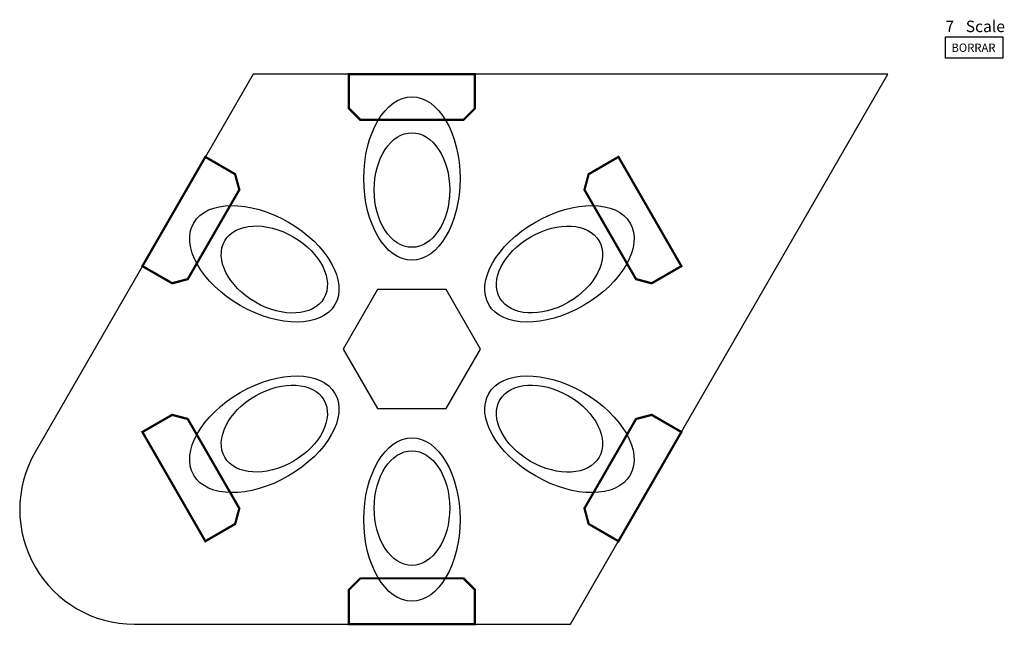
# Model space of a CAD drawing. Units: inches. Extents: x 11.5 to 22.3, y -17.9 to -11.3.
import ezdxf

# ---------------------------------------------------------------- set-up
doc = ezdxf.new("R2010")
doc.units = ezdxf.units.IN
doc.header["$MEASUREMENT"] = 0
doc.styles.add('style2', font='VERDANA.TTF')

msp = doc.modelspace()

# ---------------------------------------------------------------- linework, layer by layer
at = {"color": 1}
for p, q in [((14.094, -11.869), (11.712, -15.994)), ((21.022, -11.869), (14.094, -11.869)), ((17.558, -17.869), (21.022, -11.869)), ((12.795, -17.869), (17.558, -17.869))]:
    msp.add_line(p, q, dxfattribs=at)
for points in [[(21.651, -11.465), (22.277, -11.465), (22.277, -11.696), (21.651, -11.696)], [(15.451, -14.219), (15.076, -14.869), (15.451, -15.518), (16.201, -15.518), (16.576, -14.869), (16.201, -14.219)]]:
    msp.add_lwpolyline(points, close=True, dxfattribs=at)
at = {"color": 1, "const_width": 0.025}
for points in [[(15.138, -11.869), (16.513, -11.869), (16.513, -12.244), (16.388, -12.369), (15.263, -12.369), (15.138, -12.244), (15.138, -11.869)], [(12.884, -13.964), (13.571, -12.773), (13.896, -12.961), (13.942, -13.131), (13.379, -14.106), (13.209, -14.151), (12.884, -13.964)], [(18.08, -12.773), (18.767, -13.964), (18.443, -14.151), (18.272, -14.106), (17.709, -13.131), (17.755, -12.961), (18.08, -12.773)], [(13.571, -16.964), (12.884, -15.773), (13.209, -15.586), (13.379, -15.631), (13.942, -16.606), (13.896, -16.776), (13.571, -16.964)], [(18.767, -15.773), (18.08, -16.964), (17.755, -16.776), (17.709, -16.606), (18.272, -15.631), (18.443, -15.586), (18.767, -15.773)], [(16.513, -17.869), (15.138, -17.869), (15.138, -17.494), (15.263, -17.369), (16.388, -17.369), (16.513, -17.494), (16.513, -17.869)]]:
    msp.add_lwpolyline(points, dxfattribs=at)
at = {"color": 1}
msp.add_arc((12.795, -16.619), 1.25, 150, 270, dxfattribs=at)
for centre, major_axis, ratio in [((15.826, -13.009), (0, 0.891), 0.590015), ((15.826, -13.134), (0, -0.625), 0.66), ((14.215, -13.939), (-0.771, 0.445), 0.590015), ((17.436, -13.939), (0.771, 0.445), 0.590015), ((14.324, -14.001), (0.541, -0.313), 0.66), ((17.328, -14.001), (-0.541, -0.312), 0.66), ((14.215, -15.798), (-0.771, -0.445), 0.590015), ((17.436, -15.798), (0.771, -0.445), 0.590015), ((14.324, -15.736), (0.541, 0.312), 0.66), ((17.328, -15.736), (-0.541, 0.313), 0.66), ((15.826, -16.728), (0, -0.891), 0.590015), ((15.826, -16.603), (0, 0.625), 0.66)]:
    msp.add_ellipse(centre, major_axis=major_axis, ratio=ratio, dxfattribs=at)

# ---------------------------------------------------------------- texts
at = {"color": 1, "style": 'style2'}
for s, p in [('Scale', (21.871, -11.412)), ('7', (21.649, -11.412))]:
    msp.add_text(s, height=0.125, dxfattribs=at).set_placement(p)
at = {"color": 1, "insert": (21.715, -11.537), "char_height": 0.09, "width": 1.54638, "attachment_point": 1, "style": 'style2'}
msp.add_mtext('BORRAR', dxfattribs=at)

doc.saveas('drawing.dxf')
